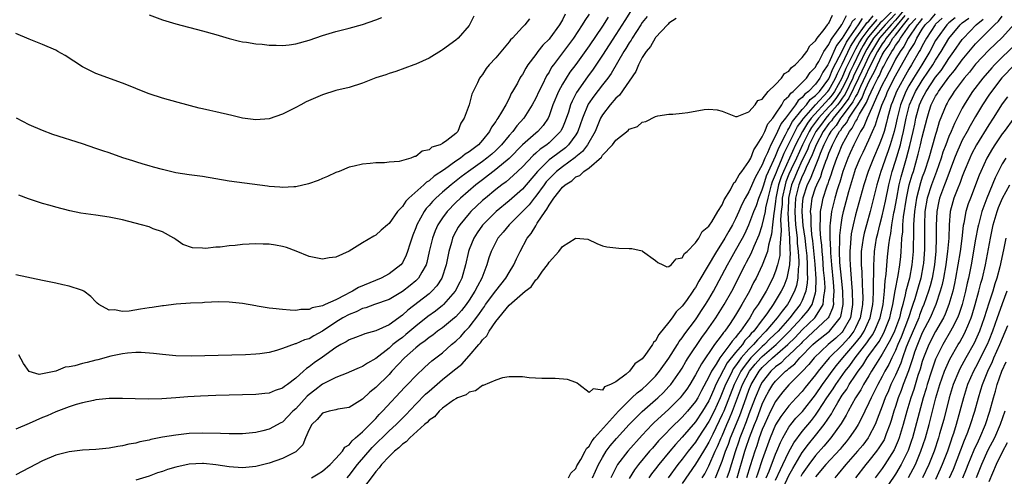
# Model space of a CAD drawing. Units: inches. Extents: x 2613000 to 2616000, y 1485000 to 1488000.
# Drawn here: x 2613718 to 2613865, y 1486221 to 1486290 of the extents above; entities that cross this region are included whole.
import ezdxf

# ---------------------------------------------------------------- set-up
doc = ezdxf.new("R2010")
doc.units = ezdxf.units.IN
doc.header["$MEASUREMENT"] = 0
doc.layers.add('LD26131485_2ft', color=234, linetype='Continuous')

msp = doc.modelspace()

# ---------------------------------------------------------------- linework, layer by layer
at = {"layer": 'LD26131485_2ft'}
for points, elevation in [([(2613851, 1486292.09), (2613849, 1486289.7), (2613848.33, 1486289), (2613846.61, 1486287), (2613845.38, 1486285), (2613845, 1486284.27), (2613844.38, 1486283), (2613843.96, 1486282.04), (2613843.45, 1486281), (2613842.01, 1486277.99), (2613841, 1486276.63), (2613839.63, 1486275), (2613839.39, 1486274.61), (2613839, 1486274.17), (2613838.14, 1486273), (2613837.07, 1486271), (2613836.51, 1486269.49), (2613835.58, 1486267.58), (2613835.25, 1486266.75), (2613835, 1486266.29), (2613834.48, 1486265), (2613834, 1486263), (2613833.9, 1486261), (2613833.94, 1486259.94), (2613834, 1486259), (2613834.15, 1486257.85), (2613834.21, 1486257), (2613834.24, 1486256.24), (2613834.4, 1486255), (2613834.49, 1486253.51), (2613834.46, 1486253), (2613834.36, 1486252.36), (2613834.33, 1486251), (2613834.13, 1486249.86), (2613833.85, 1486249), (2613833, 1486247.35), (2613832.79, 1486247), (2613831.96, 1486246.04), (2613831.24, 1486245), (2613829.55, 1486243), (2613828.26, 1486241.74), (2613827.68, 1486241), (2613827, 1486240.32), (2613825.84, 1486239), (2613825.47, 1486238.53), (2613825, 1486237.8), (2613824.65, 1486237.35), (2613824.46, 1486237), (2613823.98, 1486235.98), (2613823.49, 1486235), (2613823, 1486233.75), (2613822.67, 1486233), (2613821.76, 1486231), (2613821, 1486229.48), (2613819.38, 1486227), (2613819, 1486226.38), (2613817.89, 1486225), (2613817, 1486223.8), (2613816.35, 1486223), (2613814.87, 1486221)], 9846), ([(2613809.23, 1486291), (2613808.35, 1486289.65), (2613807, 1486287.52), (2613805, 1486284.42), (2613803.64, 1486282.36), (2613802.79, 1486281.21), (2613801.14, 1486278.86), (2613800.45, 1486277.55), (2613800.23, 1486277), (2613799.9, 1486275.9), (2613799.44, 1486274.56), (2613799, 1486273.52), (2613798.83, 1486273.17), (2613798.73, 1486273), (2613797, 1486271.29), (2613796.65, 1486271), (2613795.67, 1486270.33), (2613795, 1486269.72), (2613794.6, 1486269.4), (2613793, 1486267.68), (2613791.64, 1486266.36), (2613790.56, 1486265.44), (2613789.93, 1486265), (2613789, 1486264.28), (2613787.45, 1486263), (2613787, 1486262.61), (2613785.28, 1486261), (2613785, 1486260.69), (2613783.6, 1486259), (2613783.37, 1486258.63), (2613782.67, 1486257.33), (2613782.52, 1486257), (2613782.35, 1486256.35), (2613781.94, 1486255), (2613781.56, 1486253), (2613780.93, 1486251), (2613780.16, 1486249.84), (2613779.41, 1486249), (2613779, 1486248.64), (2613775.83, 1486246.17), (2613775, 1486245.4), (2613773, 1486243.97), (2613771, 1486243.05), (2613769.36, 1486242.64), (2613769, 1486242.47), (2613767.94, 1486242.06), (2613767, 1486241.73), (2613766.58, 1486241.42), (2613765.76, 1486241), (2613765, 1486240.56), (2613763, 1486239.11), (2613761.74, 1486238.26), (2613761, 1486237.65), (2613760.59, 1486237.41), (2613760.16, 1486237), (2613759, 1486235.97), (2613757.73, 1486235), (2613757.29, 1486234.71), (2613757, 1486234.45), (2613755.9, 1486234.1), (2613755, 1486233.73), (2613754.33, 1486233.67), (2613753, 1486233.53), (2613747, 1486233.38), (2613744.71, 1486233.29), (2613742.82, 1486233.18), (2613741, 1486233.03), (2613738.88, 1486232.88), (2613736.83, 1486232.83), (2613734.87, 1486232.87), (2613733, 1486232.94), (2613731, 1486232.91), (2613729, 1486232.7), (2613728.63, 1486232.63), (2613727, 1486232.28), (2613726.02, 1486232.02), (2613725, 1486231.68), (2613723, 1486230.94), (2613721.68, 1486230.32), (2613721, 1486230.07), (2613719, 1486229.18), (2613717, 1486228.32)], 9824), ([(2613803, 1486290.6), (2613802.35, 1486289.65), (2613801.99, 1486289), (2613800.68, 1486287), (2613797.66, 1486283), (2613797.38, 1486282.62), (2613797, 1486281.91), (2613796.64, 1486281.36), (2613795.95, 1486279.95), (2613795.46, 1486279), (2613795, 1486277.99), (2613794.47, 1486277), (2613793.22, 1486275), (2613792.18, 1486273.82), (2613791.57, 1486273), (2613791, 1486272.38), (2613789.86, 1486271), (2613789, 1486270.15), (2613788.4, 1486269.6), (2613787.69, 1486269), (2613787, 1486268.49), (2613784.89, 1486267), (2613783.81, 1486266.19), (2613782.33, 1486265), (2613781, 1486263.87), (2613780.01, 1486263), (2613779.51, 1486262.49), (2613779, 1486261.88), (2613778.57, 1486261.43), (2613778.27, 1486261), (2613777.17, 1486259), (2613777, 1486258.54), (2613776.55, 1486257.45), (2613776.39, 1486257), (2613776.09, 1486256.09), (2613775.77, 1486255), (2613775.57, 1486254.43), (2613775, 1486253.3), (2613774.77, 1486253), (2613773, 1486251.64), (2613771.8, 1486251), (2613768.41, 1486249.59), (2613767.5, 1486249), (2613767, 1486248.76), (2613766.45, 1486248.45), (2613765, 1486247.74), (2613763.41, 1486247), (2613763.11, 1486246.89), (2613763, 1486246.81), (2613761.46, 1486246.54), (2613761, 1486246.28), (2613759.73, 1486246.27), (2613759, 1486246.13), (2613758.15, 1486246.15), (2613757, 1486246.25), (2613755.56, 1486246.44), (2613755, 1486246.48), (2613753.22, 1486246.78), (2613753, 1486246.8), (2613751, 1486247.15), (2613749, 1486247.39), (2613747.41, 1486247.41), (2613745.32, 1486247.32), (2613745, 1486247.29), (2613743.2, 1486247.2), (2613741.06, 1486247.06), (2613739.17, 1486246.83), (2613739, 1486246.82), (2613737.45, 1486246.55), (2613737, 1486246.51), (2613735.69, 1486246.31), (2613734, 1486246), (2613733, 1486245.96), (2613731.77, 1486246.23), (2613731, 1486246.15), (2613729.44, 1486247), (2613729.2, 1486247.2), (2613729, 1486247.44), (2613728.24, 1486248.24), (2613727.19, 1486249), (2613727, 1486249.11), (2613726.85, 1486249.15), (2613725, 1486249.78), (2613724.05, 1486249.95), (2613723, 1486250.23), (2613721.48, 1486250.52), (2613721, 1486250.64), (2613717, 1486251.46)], 9820), ([(2613785.72, 1486290.28), (2613785.07, 1486289), (2613785, 1486288.9), (2613783.35, 1486287), (2613783, 1486286.71), (2613781, 1486285.24), (2613780.85, 1486285.15), (2613779, 1486284), (2613777, 1486283.1), (2613776.71, 1486283), (2613774.03, 1486281.97), (2613773, 1486281.71), (2613772.51, 1486281.49), (2613771, 1486281.04), (2613769, 1486280.23), (2613767, 1486279.58), (2613765, 1486279.12), (2613763, 1486278.5), (2613760.58, 1486277.42), (2613759.75, 1486277), (2613759, 1486276.57), (2613757, 1486275.58), (2613755, 1486274.91), (2613753, 1486274.74), (2613751, 1486275.01), (2613749.41, 1486275.41), (2613747, 1486275.95), (2613746.12, 1486276.12), (2613745, 1486276.38), (2613744.48, 1486276.48), (2613741.33, 1486277.33), (2613739, 1486277.97), (2613737, 1486278.63), (2613736.11, 1486279), (2613735, 1486279.43), (2613733.89, 1486279.89), (2613733, 1486280.24), (2613729, 1486281.7), (2613727.6, 1486282.4), (2613727, 1486282.68), (2613724.38, 1486284.38), (2613723.31, 1486285), (2613723, 1486285.17), (2613721, 1486286.05), (2613719, 1486286.84), (2613717, 1486287.7)], 9814), ([(2613811.74, 1486290.26), (2613811, 1486289.36), (2613810.76, 1486289), (2613809.46, 1486287), (2613809.3, 1486286.7), (2613809, 1486286.27), (2613808.54, 1486285.46), (2613808.24, 1486285), (2613806.31, 1486281.69), (2613805.82, 1486281), (2613805, 1486279.97), (2613803.71, 1486278.29), (2613802.89, 1486277.11), (2613802.04, 1486275), (2613801.32, 1486273), (2613801, 1486272.47), (2613799.93, 1486271), (2613799.46, 1486270.54), (2613797.37, 1486269), (2613797, 1486268.71), (2613795.26, 1486267), (2613793, 1486264.35), (2613791, 1486262.57), (2613789.07, 1486261), (2613787.06, 1486259), (2613787, 1486258.92), (2613786.2, 1486257.8), (2613785.71, 1486257), (2613785, 1486255.26), (2613784.91, 1486255), (2613784.48, 1486253), (2613783.93, 1486251), (2613783.63, 1486250.37), (2613782.9, 1486249), (2613781.15, 1486247), (2613781, 1486246.86), (2613779.96, 1486246.04), (2613778.8, 1486245.2), (2613777, 1486243.79), (2613775.5, 1486242.5), (2613775, 1486242.09), (2613774.36, 1486241.64), (2613773.58, 1486241), (2613773, 1486240.49), (2613771, 1486238.94), (2613769.77, 1486238.23), (2613769, 1486237.7), (2613768.5, 1486237.51), (2613767, 1486236.86), (2613766.79, 1486236.79), (2613765, 1486236.07), (2613763, 1486235.05), (2613761.85, 1486234.15), (2613761, 1486233.5), (2613760.73, 1486233.27), (2613759, 1486231.38), (2613758.57, 1486231), (2613757, 1486229.35), (2613756.76, 1486229.24), (2613755, 1486228.29), (2613754.06, 1486228.06), (2613753, 1486227.83), (2613751, 1486227.63), (2613749, 1486227.62), (2613747.68, 1486227.68), (2613745, 1486227.73), (2613743, 1486227.66), (2613741, 1486227.43), (2613739, 1486227.09), (2613737.26, 1486226.74), (2613737, 1486226.68), (2613735.61, 1486226.39), (2613735, 1486226.23), (2613733.96, 1486226.04), (2613733, 1486225.8), (2613732.29, 1486225.71), (2613731, 1486225.47), (2613729, 1486225.27), (2613727, 1486225.15), (2613725, 1486224.92), (2613723, 1486224.41), (2613721, 1486223.57), (2613717, 1486221.48)], 9826), ([(2613799.42, 1486290.58), (2613799, 1486289.73), (2613798.59, 1486289), (2613797.12, 1486287), (2613797, 1486286.86), (2613796.06, 1486285.94), (2613795.33, 1486285), (2613795, 1486284.53), (2613793.83, 1486283), (2613793.5, 1486282.5), (2613793, 1486281.55), (2613792.77, 1486281.23), (2613792.64, 1486281), (2613792.25, 1486280.25), (2613791.54, 1486279), (2613791.33, 1486278.67), (2613791, 1486277.95), (2613790.51, 1486277), (2613789.89, 1486275.89), (2613789.34, 1486275), (2613789.19, 1486274.81), (2613789, 1486274.49), (2613788.35, 1486273.65), (2613788.05, 1486273), (2613787, 1486271.68), (2613786.41, 1486271), (2613785.6, 1486270.4), (2613785, 1486269.91), (2613784.43, 1486269.57), (2613783.73, 1486269), (2613783, 1486268.51), (2613781.3, 1486267.3), (2613779.74, 1486266.26), (2613779, 1486265.6), (2613778.61, 1486265.39), (2613778.21, 1486265), (2613775.97, 1486263), (2613775.49, 1486262.51), (2613775, 1486261.75), (2613774.25, 1486261), (2613773, 1486259.18), (2613772.76, 1486259), (2613771.81, 1486258.19), (2613771, 1486257.41), (2613770.72, 1486257.28), (2613769, 1486256.29), (2613767, 1486255.04), (2613765, 1486254.15), (2613763.99, 1486254.01), (2613763, 1486253.85), (2613761, 1486254.21), (2613759.03, 1486255.03), (2613757.58, 1486255.58), (2613757, 1486255.74), (2613755.94, 1486255.94), (2613755, 1486256.06), (2613754.1, 1486256.1), (2613753, 1486256.11), (2613751, 1486256.02), (2613749.9, 1486255.9), (2613749, 1486255.84), (2613747.64, 1486255.64), (2613747, 1486255.61), (2613745.43, 1486255.43), (2613745, 1486255.46), (2613743.51, 1486255.51), (2613742.04, 1486256.04), (2613741, 1486256.78), (2613740.72, 1486257), (2613739, 1486257.94), (2613737.6, 1486258.4), (2613737, 1486258.66), (2613735.87, 1486259), (2613733, 1486259.72), (2613731, 1486260.14), (2613729, 1486260.44), (2613726.75, 1486260.75), (2613725.08, 1486261.08), (2613723, 1486261.62), (2613722.12, 1486261.88), (2613721, 1486262.18), (2613718.88, 1486262.88), (2613717.45, 1486263.45)], 9818), ([(2613737, 1486290.5), (2613739, 1486289.74), (2613741, 1486289.12), (2613745, 1486288.11), (2613747, 1486287.54), (2613749, 1486286.93), (2613750.54, 1486286.54), (2613751, 1486286.45), (2613751.62, 1486286.38), (2613753, 1486286.14), (2613753.93, 1486286.07), (2613755, 1486285.93), (2613756.07, 1486285.93), (2613757, 1486285.88), (2613757.99, 1486285.99), (2613759, 1486286.13), (2613761, 1486286.7), (2613763, 1486287.39), (2613765, 1486288.01), (2613767, 1486288.5), (2613769, 1486289.05), (2613771, 1486289.75), (2613771.89, 1486290.11)], 9812), ([(2613761.35, 1486221), (2613762.38, 1486221.62), (2613763, 1486222.01), (2613764.14, 1486223), (2613765, 1486223.9), (2613765.99, 1486225), (2613766.38, 1486225.62), (2613767, 1486225.97), (2613767.44, 1486226.56), (2613767.98, 1486227), (2613769, 1486227.92), (2613771, 1486229.94), (2613771.5, 1486230.5), (2613772.02, 1486231), (2613775.37, 1486234.63), (2613775.74, 1486235), (2613777, 1486236.33), (2613778.37, 1486237.63), (2613779.43, 1486238.57), (2613781, 1486239.79), (2613782.38, 1486241), (2613783, 1486241.51), (2613783.76, 1486242.24), (2613784.41, 1486243), (2613785, 1486243.63), (2613786.47, 1486245.53), (2613787, 1486246.32), (2613787.3, 1486246.7), (2613787.49, 1486247), (2613789, 1486249.06), (2613790.54, 1486251), (2613791, 1486251.84), (2613791.73, 1486253), (2613792.12, 1486253.88), (2613792.67, 1486255), (2613793.74, 1486257), (2613794.3, 1486257.7), (2613795, 1486258.84), (2613795.07, 1486258.93), (2613795.24, 1486259.24), (2613796.43, 1486261), (2613796.69, 1486261.31), (2613797, 1486261.92), (2613797.72, 1486263), (2613799, 1486264.63), (2613799.41, 1486265), (2613800.4, 1486265.6), (2613801, 1486266.16), (2613801.62, 1486266.38), (2613802.22, 1486267), (2613803, 1486267.55), (2613804.85, 1486269.15), (2613805, 1486269.41), (2613806.54, 1486271), (2613807, 1486271.68), (2613808.85, 1486273.15), (2613809, 1486273.34), (2613810.27, 1486273.73), (2613811, 1486274.41), (2613811.52, 1486274.48), (2613813, 1486275.24), (2613813.32, 1486275.32), (2613815, 1486275.57), (2613815.59, 1486275.58), (2613817, 1486275.72), (2613817.84, 1486275.84), (2613820.27, 1486276.27), (2613821, 1486276.35), (2613822.25, 1486276.25), (2613823, 1486276.05), (2613823.72, 1486275.72), (2613825, 1486275.26), (2613825.24, 1486275.24), (2613827, 1486275.95), (2613827.95, 1486277), (2613828.35, 1486277.65), (2613829, 1486277.83), (2613829.9, 1486279), (2613831, 1486280.02), (2613831.87, 1486281), (2613832.31, 1486281.69), (2613833, 1486282.06), (2613833.39, 1486282.61), (2613833.91, 1486283), (2613835, 1486284.1), (2613835.66, 1486285), (2613836.15, 1486285.85), (2613837, 1486286.57), (2613837.26, 1486287), (2613838.3, 1486288.3), (2613838.8, 1486289), (2613838.86, 1486289.14), (2613839, 1486289.24), (2613839.54, 1486290.46)], 9830), ([(2613766.69, 1486221), (2613767, 1486221.34), (2613768.27, 1486223), (2613770.44, 1486225.56), (2613773, 1486228.04), (2613774.04, 1486229), (2613775, 1486229.97), (2613775.53, 1486230.47), (2613777, 1486232.06), (2613778.45, 1486233.55), (2613779, 1486234.04), (2613781, 1486235.76), (2613782.56, 1486237), (2613783, 1486237.38), (2613783.91, 1486238.09), (2613785, 1486239.3), (2613786.45, 1486241), (2613786.72, 1486241.28), (2613787, 1486241.71), (2613787.66, 1486242.34), (2613788.02, 1486243), (2613789, 1486244.47), (2613791, 1486246.93), (2613793, 1486248.65), (2613793.43, 1486249), (2613794.32, 1486249.68), (2613795, 1486250.72), (2613795.19, 1486250.81), (2613795.31, 1486251), (2613796.04, 1486252.04), (2613796.79, 1486253), (2613796.87, 1486253.13), (2613797, 1486253.39), (2613798.46, 1486255), (2613799, 1486255.71), (2613800.94, 1486256.94), (2613801, 1486256.97), (2613802.82, 1486256.82), (2613804.18, 1486256.18), (2613805, 1486255.85), (2613805.67, 1486255.67), (2613807, 1486255.51), (2613807.48, 1486255.48), (2613809, 1486255.45), (2613809.41, 1486255.41), (2613811, 1486255.07), (2613811.05, 1486255.05), (2613813, 1486253.61), (2613813.32, 1486253.32), (2613814.09, 1486253), (2613814.69, 1486252.69), (2613815, 1486252.73), (2613815.33, 1486253), (2613816.1, 1486253.9), (2613817, 1486254.03), (2613817.32, 1486254.68), (2613817.71, 1486255), (2613819, 1486256.27), (2613819.49, 1486257), (2613820, 1486258), (2613821, 1486258.76), (2613821.08, 1486258.92), (2613821.44, 1486259.44), (2613822.35, 1486261), (2613823, 1486261.98), (2613823.29, 1486262.71), (2613824.24, 1486264.24), (2613824.74, 1486265.26), (2613825, 1486265.48), (2613825.52, 1486266.48), (2613825.95, 1486267), (2613827, 1486268.46), (2613827.26, 1486269), (2613827.75, 1486270.25), (2613828.25, 1486271), (2613829, 1486272.18), (2613829.37, 1486273), (2613829.85, 1486274.15), (2613830.57, 1486275), (2613831, 1486275.57), (2613831.93, 1486277), (2613832.3, 1486277.7), (2613833, 1486278.28), (2613833.28, 1486278.72), (2613833.65, 1486279), (2613835.62, 1486281), (2613836.18, 1486281.82), (2613837, 1486282.65), (2613837.11, 1486282.88), (2613837.48, 1486283.48), (2613838.26, 1486285), (2613839, 1486286.05), (2613839.29, 1486286.71), (2613839.51, 1486287), (2613840.81, 1486288.81), (2613840.95, 1486289.05), (2613841, 1486289.1), (2613841.63, 1486290.37)], 9832), ([(2613803.5, 1486221), (2613804.42, 1486223), (2613805, 1486224.06), (2613805.56, 1486225), (2613806.18, 1486225.82), (2613807.1, 1486226.9), (2613809.03, 1486229), (2613811, 1486230.99), (2613813, 1486232.71), (2613813.32, 1486233), (2613814.17, 1486233.83), (2613815, 1486234.7), (2613815.26, 1486235), (2613816.68, 1486237), (2613817, 1486237.49), (2613817.55, 1486238.45), (2613817.89, 1486239), (2613819.94, 1486242.06), (2613820.65, 1486243), (2613822.01, 1486245), (2613823.26, 1486247), (2613824.41, 1486249), (2613826.41, 1486253), (2613826.63, 1486253.37), (2613827.32, 1486254.68), (2613827.76, 1486255.76), (2613828.53, 1486257.47), (2613829, 1486258.86), (2613829.48, 1486261), (2613829.55, 1486261.55), (2613829.86, 1486263), (2613830.38, 1486265), (2613830.53, 1486265.47), (2613831, 1486266.53), (2613831.12, 1486266.88), (2613831.3, 1486267.3), (2613831.99, 1486269), (2613832.26, 1486269.74), (2613833, 1486271.13), (2613834.27, 1486273.73), (2613835, 1486274.65), (2613835.13, 1486274.87), (2613835.23, 1486275), (2613837, 1486276.98), (2613838.85, 1486279), (2613839, 1486279.2), (2613840.01, 1486281), (2613840.29, 1486281.71), (2613841, 1486283.08), (2613842.25, 1486285.75), (2613843.05, 1486287), (2613844.49, 1486289), (2613844.69, 1486289.31), (2613845, 1486289.56), (2613845.66, 1486290.34)], 9838), ([(2613848.42, 1486291), (2613847, 1486289.52), (2613846.71, 1486289.29), (2613845, 1486287.26), (2613844.81, 1486287), (2613844.13, 1486285.87), (2613843.66, 1486285), (2613842.67, 1486283), (2613842.13, 1486281.87), (2613841.77, 1486281), (2613841, 1486279.42), (2613840.76, 1486279), (2613840.04, 1486277.96), (2613839.27, 1486277), (2613839, 1486276.69), (2613837.45, 1486275), (2613836.4, 1486273.6), (2613836.03, 1486273), (2613835.01, 1486271), (2613834.11, 1486269), (2613833.33, 1486267.33), (2613833, 1486266.57), (2613832.55, 1486265.45), (2613832.41, 1486265), (2613832, 1486263), (2613831.96, 1486262.04), (2613831.85, 1486261), (2613831.75, 1486259.75), (2613831.79, 1486259), (2613831.85, 1486258.15), (2613831.61, 1486255.61), (2613831.65, 1486255), (2613831.61, 1486254.39), (2613831.3, 1486253), (2613831, 1486252.02), (2613830.57, 1486251), (2613829.56, 1486249), (2613828.36, 1486247), (2613827.79, 1486246.21), (2613827.11, 1486245), (2613825.73, 1486243), (2613825.36, 1486242.64), (2613825, 1486242.08), (2613824.47, 1486241.53), (2613824.14, 1486241), (2613822.62, 1486239), (2613822.09, 1486238.09), (2613821.38, 1486237), (2613821, 1486236.17), (2613819.87, 1486234.13), (2613819.31, 1486233), (2613819, 1486232.49), (2613817.78, 1486231), (2613817, 1486230.13), (2613816.41, 1486229.59), (2613815.82, 1486229), (2613813.86, 1486227), (2613813.45, 1486226.55), (2613813, 1486226.01), (2613812.52, 1486225.48), (2613812.1, 1486225), (2613810.41, 1486223), (2613809.8, 1486222.2), (2613809, 1486220.91)], 9842), ([(2613849, 1486290.65), (2613847.42, 1486289), (2613845.7, 1486287), (2613845, 1486285.86), (2613844.68, 1486285.32), (2613844.51, 1486285), (2613843.52, 1486283), (2613843.36, 1486282.64), (2613842.71, 1486281.29), (2613842.59, 1486281), (2613841.43, 1486278.57), (2613841, 1486277.99), (2613840.6, 1486277.4), (2613840.27, 1486277), (2613839, 1486275.52), (2613838.52, 1486275), (2613837.89, 1486274.11), (2613837.05, 1486273), (2613836.03, 1486271), (2613835.76, 1486270.24), (2613835, 1486268.7), (2613834.23, 1486267), (2613833.88, 1486266.12), (2613833.4, 1486265), (2613833, 1486263.25), (2613832.95, 1486263), (2613832.87, 1486261.13), (2613832.85, 1486260.85), (2613832.92, 1486259), (2613833.07, 1486257), (2613833.15, 1486255.15), (2613833.18, 1486254.82), (2613833.08, 1486253), (2613833, 1486252.47), (2613832.66, 1486251), (2613832.22, 1486249.78), (2613831.85, 1486249), (2613830.64, 1486247), (2613829.79, 1486245.79), (2613829.21, 1486245), (2613829, 1486244.74), (2613827.72, 1486243), (2613827.35, 1486242.65), (2613827, 1486242.2), (2613826.4, 1486241.6), (2613826.01, 1486241), (2613825, 1486239.82), (2613823.74, 1486238.26), (2613822.05, 1486235), (2613821.72, 1486234.28), (2613821.2, 1486233), (2613821, 1486232.57), (2613820.05, 1486231), (2613819, 1486229.4), (2613817, 1486227.11), (2613815.99, 1486226.01), (2613815.13, 1486225), (2613813.49, 1486223), (2613813, 1486222.36), (2613812.39, 1486221.61), (2613811.96, 1486221)], 9844), ([(2613850.37, 1486290.37), (2613849.25, 1486289), (2613849, 1486288.67), (2613847.58, 1486287), (2613847.37, 1486286.63), (2613847, 1486286.14), (2613846.3, 1486285), (2613845.55, 1486283.55), (2613845.2, 1486282.8), (2613845, 1486282.45), (2613844.55, 1486281.44), (2613843.72, 1486279.72), (2613843.29, 1486278.71), (2613843, 1486278.26), (2613842.59, 1486277.42), (2613841, 1486275.28), (2613840.76, 1486275), (2613840.09, 1486273.91), (2613839.29, 1486273), (2613839, 1486272.49), (2613838.25, 1486271), (2613837.7, 1486269.7), (2613837.44, 1486269), (2613836.62, 1486267), (2613836.17, 1486265.83), (2613835.73, 1486265), (2613835.08, 1486263), (2613835, 1486262.02), (2613834.94, 1486260.94), (2613835.1, 1486258.9), (2613835.36, 1486257), (2613835.54, 1486255.54), (2613835.66, 1486254.34), (2613835.74, 1486253), (2613835.71, 1486251.71), (2613835.77, 1486251), (2613835.75, 1486250.25), (2613835.55, 1486249), (2613835, 1486247.6), (2613834.7, 1486247), (2613833.93, 1486246.07), (2613833.14, 1486245), (2613831.36, 1486243), (2613830.15, 1486241.85), (2613829.33, 1486241), (2613829, 1486240.72), (2613827.28, 1486239), (2613826.26, 1486237.74), (2613825.78, 1486237), (2613824.78, 1486235), (2613823.21, 1486231), (2613823, 1486230.5), (2613821.56, 1486227.56), (2613821, 1486226.37), (2613820.49, 1486225.51), (2613820.16, 1486225), (2613819, 1486223.04), (2613817, 1486220.14)], 9848), ([(2613825.21, 1486221), (2613826.38, 1486225), (2613826.54, 1486225.46), (2613827.08, 1486227.08), (2613827.82, 1486229), (2613828.16, 1486229.84), (2613829, 1486232.06), (2613829.45, 1486233), (2613829.99, 1486234.01), (2613830.58, 1486235), (2613831, 1486235.54), (2613832.48, 1486237), (2613832.78, 1486237.22), (2613833, 1486237.44), (2613833.88, 1486238.12), (2613834.61, 1486239), (2613836.61, 1486241), (2613837, 1486241.36), (2613839.07, 1486243), (2613840.67, 1486245), (2613840.77, 1486245.23), (2613841.13, 1486247), (2613841.07, 1486249), (2613840.87, 1486251), (2613840.66, 1486253.34), (2613840.6, 1486255), (2613840.66, 1486256.66), (2613840.64, 1486257.36), (2613840.82, 1486259), (2613841, 1486260.03), (2613841.2, 1486261), (2613841.97, 1486263.97), (2613842.87, 1486267), (2613843, 1486267.34), (2613843.7, 1486269), (2613844.13, 1486269.87), (2613845, 1486271.74), (2613845.53, 1486273), (2613846, 1486274), (2613846.28, 1486275), (2613846.95, 1486276.95), (2613847.59, 1486278.41), (2613847.81, 1486279), (2613849, 1486281.36), (2613851.06, 1486285), (2613851.82, 1486286.19), (2613852.19, 1486287), (2613853, 1486288.32), (2613853.46, 1486289), (2613854.24, 1486289.76), (2613855, 1486290.66)], 9856), ([(2613831.61, 1486218.39), (2613833, 1486221.37), (2613833.58, 1486222.42), (2613835, 1486224.81), (2613835.94, 1486226.06), (2613837, 1486227.36), (2613838.27, 1486229), (2613839.38, 1486230.62), (2613839.58, 1486231), (2613840.34, 1486232.34), (2613841, 1486233.4), (2613841.67, 1486234.33), (2613842.04, 1486235), (2613843, 1486236.42), (2613843.37, 1486237), (2613844.08, 1486237.92), (2613844.74, 1486239), (2613845, 1486239.35), (2613846.52, 1486241.48), (2613847.25, 1486242.75), (2613847.36, 1486243), (2613848.15, 1486245), (2613848.29, 1486245.71), (2613848.61, 1486247), (2613848.94, 1486249.06), (2613849.38, 1486251.38), (2613849.64, 1486253), (2613849.77, 1486254.23), (2613849.84, 1486255), (2613849.87, 1486255.87), (2613849.96, 1486257), (2613850.07, 1486257.93), (2613850.11, 1486259), (2613850.2, 1486260.2), (2613850.62, 1486263), (2613851, 1486264.74), (2613851.06, 1486265), (2613851.5, 1486266.5), (2613851.67, 1486267), (2613852.41, 1486269.59), (2613852.75, 1486271), (2613853, 1486272.16), (2613853.72, 1486275), (2613854.04, 1486276.04), (2613854.36, 1486277), (2613855, 1486278.27), (2613855.29, 1486278.71), (2613855.44, 1486279), (2613857, 1486281.15), (2613857.86, 1486282.14), (2613859, 1486283.76), (2613860.47, 1486285.53), (2613861, 1486286.14), (2613863, 1486288.14), (2613863.84, 1486289), (2613864.45, 1486289.55), (2613865, 1486290.29)], 9866), ([(2613794.09, 1486289.91), (2613793.35, 1486289), (2613793, 1486288.66), (2613791.5, 1486287), (2613791.24, 1486286.76), (2613791, 1486286.43), (2613789, 1486284.05), (2613788.01, 1486283), (2613787.57, 1486282.43), (2613787, 1486281.52), (2613786.76, 1486281.24), (2613786.59, 1486281), (2613786.27, 1486280.27), (2613785.43, 1486278.57), (2613784.99, 1486276.99), (2613784.25, 1486275), (2613783.76, 1486274.24), (2613783.29, 1486273), (2613783, 1486272.71), (2613781.65, 1486271.65), (2613781, 1486271.19), (2613780.66, 1486271), (2613779.39, 1486270.61), (2613779, 1486270.24), (2613777.97, 1486270.03), (2613777, 1486269.24), (2613776.79, 1486269.21), (2613776.25, 1486269), (2613774.49, 1486268.49), (2613773, 1486268.38), (2613772.3, 1486268.3), (2613771, 1486268.26), (2613770.16, 1486268.16), (2613769, 1486268.07), (2613767.77, 1486267.77), (2613767, 1486267.61), (2613765.5, 1486267), (2613765, 1486266.82), (2613763.75, 1486266.25), (2613763, 1486265.93), (2613762.37, 1486265.63), (2613760.89, 1486265.11), (2613759, 1486264.69), (2613758.69, 1486264.69), (2613757, 1486264.56), (2613756.62, 1486264.62), (2613755, 1486264.72), (2613754.76, 1486264.76), (2613749, 1486265.55), (2613745, 1486266.22), (2613743, 1486266.49), (2613741, 1486266.8), (2613739, 1486267.27), (2613737.65, 1486267.65), (2613737, 1486267.85), (2613736.1, 1486268.1), (2613735, 1486268.45), (2613734.56, 1486268.56), (2613733.05, 1486269.05), (2613731, 1486269.76), (2613730.06, 1486270.06), (2613729, 1486270.45), (2613727, 1486271.13), (2613722.56, 1486272.56), (2613721, 1486273.12), (2613719, 1486274.01), (2613717.07, 1486275)], 9816), ([(2613805.86, 1486290.14), (2613805, 1486288.77), (2613803, 1486285.82), (2613801, 1486283.04), (2613800.12, 1486281.88), (2613799.55, 1486281), (2613799, 1486280.09), (2613798.4, 1486279), (2613797.58, 1486277), (2613797, 1486275.32), (2613796.86, 1486275), (2613796.1, 1486273.9), (2613795.32, 1486273), (2613795, 1486272.74), (2613793.03, 1486270.97), (2613791, 1486268.91), (2613789, 1486267.27), (2613787, 1486265.75), (2613786.04, 1486265), (2613783.73, 1486263), (2613783, 1486262.31), (2613781.7, 1486261), (2613781, 1486260.03), (2613780.33, 1486259), (2613779.91, 1486258.09), (2613779.5, 1486257), (2613779.02, 1486255), (2613778.65, 1486253.35), (2613778.54, 1486253), (2613777.9, 1486251.9), (2613777.43, 1486251), (2613777.23, 1486250.77), (2613777, 1486250.57), (2613776.14, 1486249.86), (2613775, 1486248.96), (2613773, 1486247.77), (2613770.83, 1486247), (2613769.49, 1486246.51), (2613769, 1486246.4), (2613768.08, 1486245.92), (2613767, 1486245.53), (2613766.07, 1486245), (2613765, 1486244.35), (2613763, 1486243.03), (2613761.69, 1486242.31), (2613761, 1486241.89), (2613760.3, 1486241.7), (2613759, 1486241.12), (2613758.9, 1486241.1), (2613757, 1486240.4), (2613756.1, 1486240.1), (2613755, 1486239.82), (2613753.61, 1486239.61), (2613753, 1486239.55), (2613751.47, 1486239.47), (2613749.4, 1486239.4), (2613743.29, 1486239.29), (2613741, 1486239.34), (2613739, 1486239.5), (2613737.66, 1486239.66), (2613735.81, 1486239.81), (2613735, 1486239.81), (2613733.74, 1486239.74), (2613733, 1486239.63), (2613731.26, 1486239.26), (2613729.3, 1486238.7), (2613729, 1486238.65), (2613727.68, 1486238.32), (2613727, 1486238.16), (2613725.83, 1486237.83), (2613725, 1486237.66), (2613724.38, 1486237.62), (2613723, 1486237.02), (2613722.98, 1486237.02), (2613720.51, 1486236.51), (2613718.99, 1486236.99), (2613718.16, 1486238.16), (2613717.46, 1486239.46)], 9822), ([(2613816.07, 1486289.93), (2613815, 1486289.25), (2613814.89, 1486289.11), (2613814.78, 1486289), (2613813, 1486287.09), (2613812.93, 1486287), (2613812.24, 1486285.76), (2613811.6, 1486285), (2613811, 1486284.09), (2613810.43, 1486283), (2613810, 1486282), (2613807.56, 1486278.44), (2613807, 1486277.98), (2613806.15, 1486277), (2613805, 1486275.48), (2613804.74, 1486275), (2613803.9, 1486273), (2613802.77, 1486271), (2613802.01, 1486269.99), (2613801, 1486269.17), (2613800.91, 1486269.09), (2613799, 1486267.7), (2613798.13, 1486267), (2613797, 1486265.88), (2613796.59, 1486265.41), (2613796.27, 1486265), (2613795, 1486263.29), (2613794.75, 1486263), (2613794.01, 1486261.99), (2613793, 1486260.96), (2613791, 1486259), (2613790.11, 1486257.89), (2613789.34, 1486257), (2613789, 1486256.4), (2613788.31, 1486255), (2613787.98, 1486254.02), (2613787.68, 1486253), (2613786.94, 1486251), (2613786.25, 1486249.75), (2613785.89, 1486249), (2613785, 1486247.65), (2613784.54, 1486247), (2613783.86, 1486246.14), (2613783, 1486245.19), (2613782.79, 1486245), (2613781, 1486243.52), (2613780.27, 1486243), (2613779.56, 1486242.44), (2613779, 1486242.07), (2613778.42, 1486241.58), (2613777.61, 1486241), (2613777, 1486240.5), (2613775.33, 1486239), (2613773.43, 1486237), (2613773, 1486236.52), (2613771, 1486234.56), (2613770.11, 1486233.89), (2613769, 1486232.83), (2613767, 1486231.59), (2613765.3, 1486231.3), (2613765, 1486231.23), (2613763.99, 1486231), (2613763, 1486230.7), (2613762.22, 1486229.78), (2613761.41, 1486229), (2613761, 1486228.24), (2613760.46, 1486227), (2613760.04, 1486225.96), (2613759.1, 1486225), (2613759, 1486224.92), (2613757, 1486223.9), (2613755, 1486223.23), (2613753, 1486222.72), (2613751, 1486222.51), (2613749, 1486222.66), (2613747, 1486222.97), (2613745.14, 1486223.14), (2613745, 1486223.15), (2613743, 1486223.06), (2613741, 1486222.63), (2613739.74, 1486222.26), (2613739, 1486221.97), (2613738.26, 1486221.74), (2613737, 1486221.27), (2613735, 1486220.65)], 9828), ([(2613843, 1486289.94), (2613842.5, 1486289.5), (2613842.25, 1486289), (2613841, 1486286.98), (2613840.13, 1486285.87), (2613839, 1486283.28), (2613838.83, 1486283), (2613838.09, 1486281.91), (2613837.65, 1486281), (2613837, 1486280.11), (2613835.92, 1486279), (2613835.39, 1486278.61), (2613835, 1486278.09), (2613834.37, 1486277.63), (2613833.98, 1486277), (2613832.48, 1486275), (2613831.83, 1486274.17), (2613831, 1486272.33), (2613830.27, 1486271), (2613829.78, 1486269.78), (2613829.4, 1486269), (2613829, 1486267.99), (2613827.92, 1486266.08), (2613827, 1486263.94), (2613826.45, 1486263), (2613825.95, 1486262.05), (2613825.5, 1486261), (2613825, 1486259.89), (2613824.53, 1486259), (2613823.97, 1486258.03), (2613823.4, 1486257), (2613823, 1486256.33), (2613822.11, 1486255), (2613819.49, 1486250.51), (2613819, 1486249.58), (2613818.75, 1486249.25), (2613818.6, 1486249), (2613817.62, 1486247.62), (2613817, 1486246.78), (2613816.1, 1486245.9), (2613815.46, 1486245), (2613815, 1486244.39), (2613813.49, 1486242.51), (2613813, 1486241.59), (2613812.7, 1486241.3), (2613812.54, 1486241), (2613811.38, 1486239.38), (2613811, 1486238.89), (2613809.89, 1486238.11), (2613809.09, 1486237), (2613808.57, 1486236.57), (2613807, 1486235.44), (2613806.21, 1486235), (2613805.32, 1486234.68), (2613805, 1486234.17), (2613803.63, 1486234.37), (2613803, 1486233.82), (2613801.47, 1486235), (2613801.22, 1486235.22), (2613801, 1486235.33), (2613799.77, 1486235.77), (2613797.91, 1486235.91), (2613795.92, 1486235.92), (2613794.01, 1486236.01), (2613793, 1486236.16), (2613792.18, 1486236.18), (2613791, 1486236.18), (2613790.04, 1486236.04), (2613789, 1486235.68), (2613787.12, 1486234.88), (2613787, 1486234.88), (2613785.95, 1486234.05), (2613785, 1486233.88), (2613784.54, 1486233.46), (2613783.25, 1486233), (2613783, 1486232.88), (2613782.67, 1486232.67), (2613781, 1486231.45), (2613780.49, 1486231), (2613779.82, 1486230.18), (2613779, 1486229.67), (2613778.7, 1486229.3), (2613778.33, 1486229), (2613776.09, 1486227), (2613775.58, 1486226.42), (2613775, 1486226.06), (2613774.48, 1486225.52), (2613773.82, 1486225), (2613773, 1486224.21), (2613771.87, 1486223), (2613771.51, 1486222.49), (2613771, 1486221.98), (2613770.6, 1486221.4), (2613769, 1486219.33)], 9834), ([(2613799.9, 1486221), (2613800.27, 1486221.73), (2613801, 1486222.43), (2613801.19, 1486222.81), (2613801.77, 1486223.77), (2613802.43, 1486225), (2613802.6, 1486225.4), (2613803, 1486225.75), (2613803.45, 1486226.55), (2613803.83, 1486227), (2613807.41, 1486231), (2613809, 1486232.61), (2613809.43, 1486233), (2613810.23, 1486233.77), (2613811, 1486234.34), (2613811.75, 1486235), (2613813, 1486236.28), (2613813.6, 1486237), (2613815, 1486238.95), (2613816.26, 1486241), (2613816.54, 1486241.46), (2613817, 1486242.04), (2613817.37, 1486242.63), (2613819, 1486244.74), (2613819.18, 1486245), (2613819.89, 1486246.11), (2613820.49, 1486247), (2613821, 1486247.82), (2613821.68, 1486249), (2613823.77, 1486253), (2613824.21, 1486253.79), (2613825, 1486255.12), (2613826.03, 1486257), (2613826.36, 1486257.64), (2613827, 1486259), (2613827.75, 1486261), (2613828.11, 1486261.89), (2613828.48, 1486263), (2613829, 1486264.23), (2613829.21, 1486265), (2613829.65, 1486266.35), (2613829.93, 1486267), (2613831, 1486269.28), (2613831.46, 1486270.54), (2613832.5, 1486272.5), (2613832.81, 1486273.19), (2613833, 1486273.43), (2613833.52, 1486274.48), (2613835, 1486276.3), (2613835.61, 1486277), (2613836.2, 1486277.8), (2613837, 1486278.38), (2613837.57, 1486279), (2613839, 1486280.89), (2613839.06, 1486281), (2613839.61, 1486282.39), (2613841, 1486285.06), (2613841.63, 1486286.37), (2613842.04, 1486287), (2613843.45, 1486289), (2613844.05, 1486289.95)], 9836), ([(2613846.19, 1486289.81), (2613845, 1486288.41), (2613843.93, 1486287), (2613843.58, 1486286.42), (2613843, 1486285.33), (2613842.87, 1486285.13), (2613841.55, 1486282.45), (2613840.95, 1486281), (2613839.83, 1486279), (2613839.49, 1486278.51), (2613839, 1486277.91), (2613836.35, 1486275), (2613835.76, 1486274.24), (2613835.02, 1486273), (2613833.97, 1486271), (2613833.08, 1486269), (2613832.17, 1486267), (2613831.83, 1486266.17), (2613831.45, 1486265), (2613831.05, 1486263), (2613831, 1486262.48), (2613830.8, 1486261), (2613830.74, 1486260.74), (2613830.54, 1486259), (2613830.4, 1486257.6), (2613829.91, 1486255.91), (2613829.77, 1486255), (2613829, 1486252.92), (2613828.07, 1486251), (2613827.69, 1486250.31), (2613827.08, 1486249), (2613825.94, 1486247), (2613825.56, 1486246.44), (2613825, 1486245.43), (2613824.18, 1486244.18), (2613823.36, 1486243), (2613823.19, 1486242.81), (2613823, 1486242.52), (2613822.32, 1486241.68), (2613821.85, 1486241), (2613819.86, 1486238.14), (2613819, 1486236.46), (2613818.12, 1486235), (2613817.67, 1486234.33), (2613817, 1486233.4), (2613816.67, 1486233), (2613815, 1486231.32), (2613812.74, 1486229.26), (2613812.49, 1486229), (2613811, 1486227.42), (2613808.8, 1486225), (2613807.28, 1486223), (2613807.17, 1486222.83), (2613806.27, 1486221)], 9840), ([(2613819.99, 1486221), (2613820.37, 1486221.63), (2613821, 1486222.82), (2613821.95, 1486225), (2613822.29, 1486225.71), (2613822.84, 1486227), (2613823, 1486227.32), (2613823.7, 1486229), (2613824.1, 1486229.9), (2613824.53, 1486231), (2613826.05, 1486235), (2613827.08, 1486237), (2613827.94, 1486238.06), (2613828.78, 1486239), (2613829, 1486239.22), (2613831.08, 1486241), (2613832.05, 1486241.95), (2613833.05, 1486242.95), (2613834.94, 1486245), (2613835.88, 1486246.12), (2613836.47, 1486247), (2613837, 1486248.75), (2613837.06, 1486249), (2613837.09, 1486250.9), (2613836.94, 1486253.06), (2613836.59, 1486256.59), (2613836.46, 1486257.54), (2613836.33, 1486259), (2613836.32, 1486260.32), (2613836.26, 1486261), (2613836.32, 1486261.69), (2613836.51, 1486263), (2613837, 1486264.54), (2613837.17, 1486265), (2613837.77, 1486266.23), (2613838.01, 1486267), (2613838.54, 1486268.54), (2613838.73, 1486269), (2613839, 1486269.73), (2613839.38, 1486270.62), (2613839.53, 1486271), (2613840.09, 1486272.09), (2613840.6, 1486273), (2613840.79, 1486273.21), (2613841, 1486273.56), (2613841.67, 1486274.33), (2613842, 1486275), (2613843, 1486276.47), (2613843.32, 1486277), (2613843.97, 1486278.03), (2613844.36, 1486279), (2613845, 1486280.45), (2613845.27, 1486281), (2613845.89, 1486282.11), (2613846.28, 1486283), (2613847, 1486284.5), (2613847.28, 1486285), (2613848.02, 1486285.98), (2613848.61, 1486287), (2613849, 1486287.46), (2613850.18, 1486289), (2613851, 1486290.01)], 9850), ([(2613821.99, 1486221), (2613823, 1486223.51), (2613823.5, 1486225), (2613823.93, 1486226.07), (2613824.25, 1486227), (2613825.62, 1486230.38), (2613826.32, 1486232.32), (2613827, 1486234.15), (2613827.35, 1486235), (2613828.52, 1486237), (2613829, 1486237.56), (2613830.55, 1486239), (2613832.85, 1486241), (2613833.93, 1486242.07), (2613835, 1486243.22), (2613836.87, 1486245), (2613837, 1486245.18), (2613838.12, 1486247), (2613838.22, 1486248.22), (2613838.4, 1486249), (2613838.42, 1486249.58), (2613838.32, 1486251), (2613838.2, 1486252.2), (2613838.07, 1486254.07), (2613837.97, 1486255), (2613837.93, 1486255.93), (2613837.81, 1486257), (2613837.68, 1486258.32), (2613837.68, 1486259), (2613837.75, 1486259.75), (2613837.74, 1486261), (2613837.94, 1486261.94), (2613838.13, 1486263), (2613838.7, 1486264.7), (2613838.81, 1486265), (2613838.87, 1486265.13), (2613839, 1486265.54), (2613839.39, 1486266.61), (2613839.5, 1486267), (2613839.74, 1486267.74), (2613840.19, 1486269), (2613840.43, 1486269.57), (2613840.98, 1486271), (2613842.09, 1486273), (2613842.51, 1486273.49), (2613843, 1486274.47), (2613843.22, 1486274.78), (2613843.3, 1486275), (2613843.6, 1486275.6), (2613844.66, 1486277.34), (2613845, 1486278.2), (2613845.71, 1486279.71), (2613846.35, 1486281), (2613846.59, 1486281.41), (2613847, 1486282.37), (2613847.23, 1486282.77), (2613847.71, 1486283.71), (2613848.43, 1486285), (2613848.67, 1486285.33), (2613849, 1486285.89), (2613849.48, 1486286.52), (2613849.72, 1486287), (2613851.13, 1486289), (2613852.05, 1486289.95)], 9852), ([(2613853, 1486289.96), (2613852.61, 1486289.39), (2613852.24, 1486289), (2613850.87, 1486287), (2613850.26, 1486285.74), (2613849.69, 1486285), (2613849, 1486283.82), (2613848.57, 1486283), (2613848.05, 1486281.95), (2613847.52, 1486281), (2613847, 1486279.99), (2613846.13, 1486278.13), (2613845.66, 1486277), (2613845, 1486275.52), (2613844.74, 1486275), (2613844.26, 1486273.74), (2613843.74, 1486273), (2613842.72, 1486271), (2613842.2, 1486269.8), (2613841.82, 1486269), (2613841.07, 1486267), (2613840.62, 1486265.38), (2613840.48, 1486265), (2613840.23, 1486264.23), (2613839.88, 1486263), (2613839.4, 1486261), (2613839.21, 1486259.21), (2613839.16, 1486258.84), (2613839.15, 1486257), (2613839.24, 1486255.24), (2613839.24, 1486254.76), (2613839.38, 1486253), (2613839.64, 1486250.36), (2613839.74, 1486249), (2613839.65, 1486247.65), (2613839.67, 1486247), (2613839.55, 1486246.45), (2613839, 1486245.17), (2613838.91, 1486245), (2613835.85, 1486242.15), (2613835, 1486241.39), (2613834.81, 1486241.19), (2613833, 1486239.4), (2613832.53, 1486239), (2613831.76, 1486238.24), (2613831, 1486237.69), (2613830.26, 1486237), (2613829, 1486235.39), (2613828.77, 1486235), (2613827.94, 1486233), (2613827, 1486230.55), (2613826.58, 1486229.42), (2613826.03, 1486228.03), (2613825.65, 1486227), (2613825.49, 1486226.51), (2613824.91, 1486224.91), (2613824.02, 1486221.98), (2613823.69, 1486221)], 9854), ([(2613856.01, 1486289.99), (2613855, 1486289.09), (2613854.92, 1486289), (2613853.62, 1486287), (2613853, 1486285.86), (2613852.73, 1486285.27), (2613852.56, 1486285), (2613851.41, 1486283), (2613851, 1486282.35), (2613850.22, 1486281), (2613849.14, 1486279), (2613848.55, 1486277.45), (2613848.35, 1486277), (2613848.07, 1486276.07), (2613847.79, 1486275), (2613847.64, 1486274.36), (2613847.27, 1486273), (2613847, 1486272.15), (2613846.56, 1486271), (2613845.68, 1486269), (2613844.88, 1486267), (2613844.23, 1486265), (2613843, 1486260.48), (2613842.64, 1486259), (2613842.35, 1486257.65), (2613842.28, 1486257), (2613842.25, 1486256.25), (2613842.12, 1486255), (2613842.13, 1486253.87), (2613842.17, 1486253), (2613842.25, 1486252.25), (2613842.45, 1486249.55), (2613842.51, 1486249), (2613842.56, 1486247), (2613842.35, 1486245.65), (2613842.22, 1486245), (2613841.1, 1486243), (2613841, 1486242.88), (2613840.03, 1486241.97), (2613838.91, 1486241), (2613836.81, 1486239), (2613836, 1486238), (2613835, 1486236.96), (2613833, 1486234.95), (2613832.1, 1486233.9), (2613831.38, 1486233), (2613831, 1486232.49), (2613830.25, 1486231), (2613829.31, 1486229), (2613829, 1486228.25), (2613828.55, 1486227), (2613828.18, 1486225.82), (2613827.88, 1486225), (2613827.18, 1486222.82), (2613826.65, 1486221)], 9858), ([(2613857.94, 1486290.06), (2613857, 1486289.3), (2613856.67, 1486289), (2613855.22, 1486287), (2613855, 1486286.62), (2613854.15, 1486285), (2613852.95, 1486283), (2613851.68, 1486281), (2613851, 1486279.85), (2613850.54, 1486279), (2613849.73, 1486277), (2613849.23, 1486275), (2613849, 1486273.86), (2613848.8, 1486273), (2613848.21, 1486271), (2613847.91, 1486270.09), (2613847.5, 1486269), (2613847, 1486267.52), (2613846.79, 1486267), (2613846.2, 1486265), (2613845.71, 1486263), (2613845.2, 1486261), (2613844.63, 1486259), (2613844.28, 1486257.72), (2613844.12, 1486257), (2613844, 1486256), (2613843.85, 1486255), (2613843.83, 1486254.17), (2613843.84, 1486253), (2613843.94, 1486251.94), (2613843.98, 1486250.02), (2613844.06, 1486249), (2613844.08, 1486248.08), (2613844.05, 1486247), (2613843.88, 1486246.12), (2613843.71, 1486245), (2613843, 1486243.5), (2613842.74, 1486243), (2613841.98, 1486242.02), (2613841, 1486240.94), (2613839.06, 1486239), (2613837.4, 1486237), (2613837, 1486236.45), (2613835.44, 1486234.56), (2613835, 1486233.99), (2613834.07, 1486233), (2613833, 1486231.83), (2613831.78, 1486230.22), (2613831, 1486228.95), (2613830.2, 1486227), (2613829, 1486223.72), (2613828.31, 1486221.69), (2613828.1, 1486221)], 9860), ([(2613829.6, 1486221), (2613830.01, 1486222.01), (2613831, 1486224.58), (2613831.19, 1486225), (2613831.71, 1486226.29), (2613832.08, 1486227), (2613833, 1486228.61), (2613833.29, 1486229), (2613834.05, 1486229.95), (2613835.02, 1486230.98), (2613837, 1486233.48), (2613838.03, 1486235), (2613839, 1486236.31), (2613839.49, 1486237), (2613840.14, 1486237.86), (2613841.08, 1486239), (2613842.9, 1486241.1), (2613843.78, 1486242.22), (2613844.29, 1486243), (2613845.19, 1486245), (2613845.57, 1486247), (2613845.63, 1486247.63), (2613845.68, 1486249), (2613845.67, 1486250.33), (2613845.76, 1486251.76), (2613845.72, 1486253), (2613845.79, 1486253.79), (2613845.82, 1486255), (2613846.15, 1486257), (2613846.33, 1486257.67), (2613846.64, 1486259), (2613847, 1486260.35), (2613847.47, 1486262.53), (2613847.97, 1486265), (2613848.49, 1486267), (2613849, 1486268.55), (2613849.72, 1486271), (2613849.93, 1486271.93), (2613850.2, 1486273), (2613850.6, 1486275), (2613851.11, 1486277), (2613852, 1486279), (2613853, 1486280.66), (2613853.96, 1486282.04), (2613854.6, 1486283), (2613855, 1486283.67), (2613855.86, 1486285), (2613857, 1486286.94), (2613858.69, 1486289), (2613859, 1486289.27), (2613860, 1486290)], 9862), ([(2613831, 1486220.65), (2613831.72, 1486222.28), (2613832.09, 1486223), (2613833, 1486224.91), (2613833.73, 1486226.27), (2613835, 1486227.96), (2613836.37, 1486229.63), (2613837, 1486230.44), (2613837.4, 1486231), (2613838.69, 1486233), (2613839.63, 1486234.36), (2613840.02, 1486235), (2613841.43, 1486237), (2613842.12, 1486237.88), (2613842.92, 1486239), (2613844.71, 1486241.29), (2613845, 1486241.74), (2613845.53, 1486242.47), (2613845.83, 1486243), (2613846.7, 1486245), (2613847.12, 1486247), (2613847.32, 1486249), (2613847.43, 1486250.57), (2613847.6, 1486251.6), (2613847.8, 1486254.2), (2613847.99, 1486255.99), (2613848.14, 1486257), (2613848.3, 1486257.7), (2613848.46, 1486259), (2613848.76, 1486260.76), (2613848.85, 1486261.15), (2613849.17, 1486263), (2613849.56, 1486265), (2613849.84, 1486266.16), (2613850.66, 1486269), (2613851.14, 1486270.86), (2613851.65, 1486273), (2613851.89, 1486274.11), (2613852.06, 1486275), (2613852.6, 1486277), (2613853, 1486277.88), (2613853.59, 1486279), (2613855, 1486281.12), (2613855.84, 1486282.16), (2613856.4, 1486283), (2613857, 1486283.95), (2613857.76, 1486285), (2613859, 1486286.77), (2613859.19, 1486287), (2613861.08, 1486289), (2613862.17, 1486289.83)], 9864), ([(2613866.85, 1486289.15), (2613865, 1486287.11), (2613863, 1486285.19), (2613861, 1486283.07), (2613860.1, 1486281.9), (2613859.31, 1486281), (2613857.79, 1486279), (2613857.49, 1486278.51), (2613857, 1486277.75), (2613856.74, 1486277.26), (2613856.57, 1486277), (2613855.56, 1486274.44), (2613855.15, 1486273), (2613855, 1486272.56), (2613853.97, 1486269), (2613853.33, 1486267), (2613853, 1486266.11), (2613852.72, 1486265.28), (2613852.12, 1486263), (2613851.83, 1486261), (2613851.73, 1486259.73), (2613851.71, 1486259), (2613851.71, 1486258.29), (2613851.63, 1486255), (2613851.46, 1486253), (2613851.07, 1486251), (2613850.55, 1486249), (2613850.45, 1486248.45), (2613850.1, 1486247), (2613849.84, 1486246.16), (2613849.57, 1486245), (2613848.82, 1486243), (2613848.25, 1486241.75), (2613847, 1486239.55), (2613845.97, 1486237.97), (2613845.37, 1486237), (2613845, 1486236.34), (2613844.19, 1486235), (2613843.78, 1486234.22), (2613843, 1486233), (2613841.91, 1486231), (2613841.6, 1486230.4), (2613841, 1486229.44), (2613840.85, 1486229.15), (2613839.29, 1486227), (2613838.26, 1486225.74), (2613837, 1486224.34), (2613835.99, 1486223), (2613835, 1486221.59), (2613834.78, 1486221.22)], 9868), ([(2613867, 1486286.04), (2613865, 1486284.12), (2613863.86, 1486283), (2613863.44, 1486282.56), (2613862.09, 1486281), (2613860.56, 1486279), (2613859.94, 1486278.06), (2613859.27, 1486277), (2613859, 1486276.51), (2613858.25, 1486275), (2613857.82, 1486274.18), (2613857.35, 1486273), (2613857, 1486272.22), (2613856.53, 1486271), (2613856.11, 1486269.89), (2613855.82, 1486269), (2613855.14, 1486267), (2613854.39, 1486265), (2613853.75, 1486263), (2613853.41, 1486261), (2613853.34, 1486259), (2613853.36, 1486257), (2613853.33, 1486255.33), (2613853.18, 1486253.18), (2613853.16, 1486253), (2613852.78, 1486251), (2613852.37, 1486249.63), (2613851.89, 1486247.89), (2613851.61, 1486247), (2613851.45, 1486246.55), (2613850.96, 1486245), (2613849.86, 1486242.14), (2613849.35, 1486241), (2613849, 1486240.13), (2613848.42, 1486239), (2613847.97, 1486238.03), (2613847.38, 1486237), (2613847, 1486236.23), (2613846.32, 1486235), (2613845.89, 1486234.11), (2613845.32, 1486233), (2613845, 1486232.25), (2613844.38, 1486231), (2613843.95, 1486230.05), (2613843.39, 1486229), (2613843, 1486228.38), (2613842.06, 1486227), (2613841.59, 1486226.41), (2613841, 1486225.73), (2613840.67, 1486225.33), (2613838.56, 1486223), (2613837, 1486221.16)], 9870), ([(2613866.84, 1486283), (2613864.97, 1486281.03), (2613863.39, 1486279), (2613863, 1486278.44), (2613862.05, 1486277), (2613861, 1486275.25), (2613860.17, 1486273.83), (2613859.74, 1486273), (2613859, 1486271.66), (2613858.68, 1486271), (2613858.17, 1486269.83), (2613857.84, 1486269), (2613856.54, 1486265.46), (2613856.35, 1486265), (2613855.6, 1486263), (2613855.48, 1486262.52), (2613855.17, 1486261), (2613855.1, 1486258.9), (2613855.11, 1486257), (2613855.02, 1486255.02), (2613854.82, 1486253), (2613854.47, 1486251), (2613854.17, 1486249.83), (2613853.92, 1486249), (2613853.23, 1486247), (2613853, 1486246.48), (2613852.6, 1486245.4), (2613852.47, 1486245), (2613851, 1486241.58), (2613850.6, 1486240.6), (2613850.03, 1486239), (2613849.78, 1486238.22), (2613849, 1486236.44), (2613848.3, 1486235), (2613847.92, 1486234.08), (2613847.44, 1486233), (2613847, 1486231.76), (2613846.47, 1486230.47), (2613845.92, 1486229), (2613845, 1486227.2), (2613844.88, 1486227), (2613844.07, 1486225.93), (2613843.31, 1486225), (2613841.56, 1486223), (2613840.41, 1486221.59), (2613839.88, 1486221)], 9872), ([(2613865.79, 1486278.21), (2613865, 1486277.14), (2613863.65, 1486275), (2613863, 1486274.01), (2613861.15, 1486271), (2613860.41, 1486269.59), (2613860.13, 1486269), (2613859.3, 1486267), (2613859, 1486266.25), (2613858.68, 1486265.32), (2613858.22, 1486264.22), (2613857.75, 1486263), (2613857.57, 1486262.43), (2613857.19, 1486261), (2613857.03, 1486258.97), (2613856.97, 1486256.97), (2613856.8, 1486255), (2613856.59, 1486253.41), (2613856.54, 1486253), (2613856.21, 1486251), (2613855.99, 1486250.01), (2613855.71, 1486249), (2613855.04, 1486247), (2613854.19, 1486245), (2613853, 1486242.75), (2613852.27, 1486241), (2613851.86, 1486239.86), (2613851.57, 1486239), (2613851.45, 1486238.55), (2613850.94, 1486237.06), (2613850.15, 1486235), (2613849.86, 1486234.14), (2613849.4, 1486233), (2613849, 1486231.73), (2613848.75, 1486231), (2613848.36, 1486229.64), (2613848.14, 1486229), (2613847.6, 1486227.6), (2613847.39, 1486227), (2613847.27, 1486226.73), (2613846.51, 1486225.49), (2613846.15, 1486225), (2613845, 1486223.54), (2613844.54, 1486223), (2613843, 1486221)], 9874), ([(2613866.75, 1486275), (2613865.29, 1486273), (2613865, 1486272.62), (2613863.9, 1486271), (2613863.55, 1486270.45), (2613862.71, 1486269), (2613861.78, 1486267), (2613861.55, 1486266.45), (2613860.22, 1486263), (2613859.89, 1486262.11), (2613859.54, 1486261), (2613859.23, 1486259.23), (2613859.14, 1486258.86), (2613858.93, 1486256.93), (2613858.67, 1486255), (2613858.36, 1486253), (2613858.01, 1486251), (2613857.84, 1486250.16), (2613857.58, 1486249), (2613857, 1486247), (2613856.44, 1486245.56), (2613856.17, 1486245), (2613855, 1486242.98), (2613853.99, 1486241), (2613853.18, 1486239), (2613853, 1486238.46), (2613852.69, 1486237.32), (2613852.35, 1486236.35), (2613851.74, 1486234.26), (2613851.29, 1486233), (2613850.7, 1486231), (2613850.16, 1486229), (2613849.56, 1486227), (2613849.41, 1486226.59), (2613848.8, 1486225.2), (2613847.39, 1486223), (2613847, 1486222.42), (2613845.94, 1486221)], 9876), ([(2613865.53, 1486269), (2613865, 1486268.11), (2613863.95, 1486266.05), (2613862.69, 1486263), (2613861.96, 1486261), (2613861.6, 1486259.6), (2613861.43, 1486259), (2613861.35, 1486258.65), (2613861, 1486256.83), (2613860.33, 1486253), (2613859.94, 1486251), (2613859.76, 1486250.24), (2613859.49, 1486249), (2613858.98, 1486247), (2613858.49, 1486245.51), (2613858.27, 1486245), (2613857.47, 1486243.47), (2613857.24, 1486243), (2613856.07, 1486241), (2613855.07, 1486239), (2613855, 1486238.83), (2613854.37, 1486237), (2613853.75, 1486235), (2613853.59, 1486234.41), (2613853.16, 1486233), (2613851.54, 1486227), (2613851.41, 1486226.59), (2613850.88, 1486225.12), (2613849.83, 1486223), (2613849, 1486221.55), (2613847, 1486218.59)], 9878), ([(2613850.95, 1486221.05), (2613851.65, 1486222.35), (2613851.97, 1486223), (2613852.81, 1486225), (2613853.47, 1486227), (2613854.02, 1486229), (2613855.05, 1486233), (2613855.63, 1486235), (2613856, 1486236), (2613856.34, 1486237), (2613856.52, 1486237.48), (2613857.16, 1486238.84), (2613858.39, 1486241), (2613858.62, 1486241.38), (2613859.33, 1486242.67), (2613859.49, 1486243), (2613859.82, 1486243.82), (2613860.34, 1486245), (2613860.51, 1486245.49), (2613860.95, 1486247), (2613861.5, 1486249), (2613861.79, 1486250.21), (2613862.03, 1486251), (2613862.49, 1486253), (2613863.25, 1486257), (2613863.67, 1486259), (2613864.24, 1486261), (2613864.44, 1486261.56), (2613865.04, 1486262.96), (2613866.17, 1486265)], 9880), ([(2613865.56, 1486257), (2613865.22, 1486255.22), (2613864.66, 1486252.66), (2613864.21, 1486251), (2613863.9, 1486250.1), (2613863.58, 1486249), (2613863, 1486247.23), (2613862.32, 1486245), (2613861.61, 1486243), (2613861, 1486241.67), (2613860.78, 1486241.22), (2613859.53, 1486239), (2613858.65, 1486237.35), (2613858.48, 1486237), (2613857.65, 1486235), (2613857.03, 1486233), (2613856.22, 1486229.78), (2613855.61, 1486227.61), (2613855.43, 1486227), (2613854.79, 1486225), (2613854.01, 1486223), (2613853.04, 1486221)], 9882), ([(2613865.72, 1486249), (2613865, 1486247.12), (2613864.44, 1486245.56), (2613864.27, 1486245), (2613863.57, 1486243), (2613863, 1486241.61), (2613862.73, 1486241), (2613861, 1486237.57), (2613860.69, 1486237), (2613859.81, 1486235), (2613859.17, 1486233), (2613858.65, 1486231), (2613858.09, 1486229), (2613857.68, 1486227.68), (2613857.45, 1486227), (2613857.32, 1486226.68), (2613856.77, 1486225), (2613856.01, 1486223), (2613855.7, 1486222.3), (2613855, 1486220.77)], 9884), ([(2613857.11, 1486221), (2613857.68, 1486222.32), (2613859.34, 1486226.66), (2613859.51, 1486227), (2613859.84, 1486227.84), (2613860.26, 1486229), (2613860.88, 1486231), (2613861.42, 1486233), (2613861.8, 1486234.2), (2613862.04, 1486235), (2613862.85, 1486237), (2613863.55, 1486238.45), (2613863.77, 1486239), (2613864.67, 1486241), (2613865.86, 1486243.86)], 9886), ([(2613859.08, 1486221), (2613859.64, 1486222.36), (2613859.88, 1486223), (2613860.78, 1486225.22), (2613861.42, 1486226.58), (2613861.63, 1486227), (2613862.48, 1486229), (2613863.14, 1486231), (2613863.68, 1486233), (2613863.98, 1486234.02), (2613864.24, 1486235), (2613864.95, 1486237), (2613865.59, 1486238.41)], 9888), ([(2613865.42, 1486231), (2613864.72, 1486229), (2613863.83, 1486227), (2613862.86, 1486225.14), (2613861.88, 1486223), (2613861.09, 1486221)], 9890), ([(2613865.76, 1486226.24), (2613865, 1486224.84), (2613864.09, 1486223), (2613863, 1486220.4)], 9892)]:
    msp.add_lwpolyline(points, dxfattribs=dict(at, elevation=elevation))

doc.saveas('drawing.dxf')
